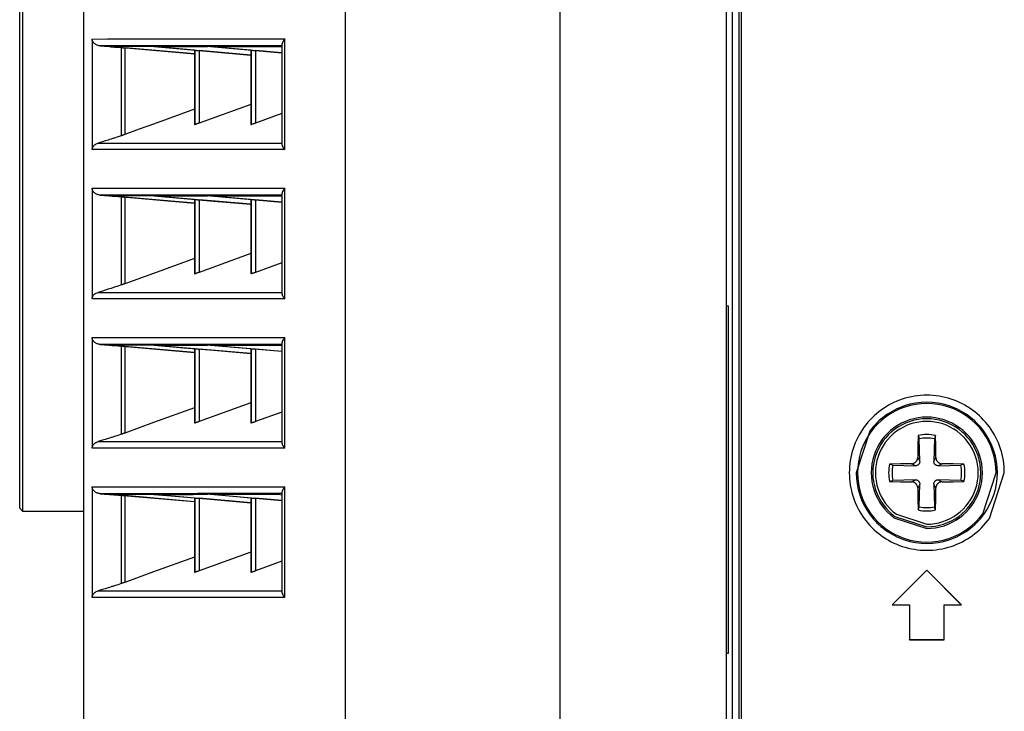
# Model space of a CAD drawing. Units: millimetres. Extents: x 2 to 138, y 257 to 371.
# Drawn here: x 78 to 82, y 342 to 344 of the extents above; entities that cross this region are included whole.
import ezdxf

# ---------------------------------------------------------------- set-up
doc = ezdxf.new("R2010")
doc.units = ezdxf.units.MM
doc.layers.add('GAIKEI', color=7, linetype='Continuous')

msp = doc.modelspace()

# ---------------------------------------------------------------- linework, layer by layer
at = {"layer": 'GAIKEI'}
msp.add_line((78.23155647, 342.69018866), (78.23155647, 347.34525347), dxfattribs=at)
at = {"layer": 'GAIKEI', "color": 1}
msp.add_line((78.24155815, 347.35526053), (78.24155815, 342.68019775), dxfattribs=at)
at = {"layer": 'GAIKEI', "color": 8}
for p, q in [((78.49195536, 344.37670937), (78.49195536, 343.97916693)), ((78.49195536, 343.84020929), (78.49195536, 343.44266684)), ((78.49195536, 343.30369843), (78.49195536, 342.90615599)), ((78.49195536, 342.76719296), (78.49195536, 342.36965052))]:
    msp.add_line(p, q, dxfattribs=at)
at = {"layer": 'GAIKEI', "color": 1}
for points in [[(80.77244543, 341.84323823), (80.77244543, 350.09223727)], [(80.79332084, 350.09194659), (80.79332084, 341.78435861)], [(80.82574285, 350.09279172), (80.82574285, 341.86767721)], [(80.17389511, 350.06115025), (80.17389511, 341.87432525)], [(80.81715153, 350.08779089), (80.81715153, 341.78108034)], [(79.40246865, 341.90551455), (79.40246865, 350.02989097)], [(78.46088987, 348.41777456), (78.46088987, 341.88001512)], [(80.77244543, 343.41770571), (80.7787059, 343.41770571)], [(80.7787059, 343.41770571), (80.7787059, 342.16768446)], [(81.4618506, 342.95137347), (81.46105929, 342.91240569), (81.46053714, 342.87282424)], [(81.4618506, 342.95137347), (81.46386386, 342.94554364), (81.46586634, 342.93970305)], [(81.46774502, 342.85838156), (81.46702908, 342.89975017), (81.46586634, 342.93970305)], [(81.52024037, 342.93970305), (81.51906687, 342.89975017), (81.51836169, 342.85838156)], [(81.52424535, 342.95137347), (81.52224286, 342.94554364), (81.52024037, 342.93970305)], [(81.52556419, 342.87282424), (81.52504742, 342.91240569), (81.52424535, 342.95137347)], [(81.43791763, 342.85021011), (81.44011929, 342.85034469), (81.44228865, 342.85067844), (81.44336526, 342.85092606), (81.44442572, 342.85123289), (81.44548618, 342.85158817), (81.44651434, 342.85200266), (81.44851144, 342.85295546), (81.4503955, 342.85409128), (81.45129447, 342.85473724), (81.45217729, 342.85542627), (81.45301704, 342.8561476), (81.45381911, 342.85691737), (81.45529945, 342.85854843), (81.45663444, 342.86031945), (81.45723196, 342.86126148), (81.45778641, 342.86222504), (81.45828165, 342.86321014), (81.45873921, 342.86421138), (81.45914293, 342.86523416), (81.45949821, 342.86628385), (81.45980505, 342.86733893), (81.46005267, 342.8684263), (81.46040795, 342.87061181), (81.46053714, 342.87282424)], [(81.46053714, 342.87282424), (81.46413839, 342.86560021), (81.46774502, 342.85838156)], [(81.51836169, 342.85838156), (81.52195756, 342.86560021), (81.52556419, 342.87282424)], [(81.52556419, 342.87282424), (81.525688, 342.87062258), (81.52604328, 342.86845321), (81.5262909, 342.86737661), (81.52658697, 342.86631615), (81.52694763, 342.86526646), (81.52734598, 342.86423292), (81.52830954, 342.86223581), (81.52944536, 342.86035713), (81.53009132, 342.8594474), (81.53078035, 342.85856458), (81.53151244, 342.85772483), (81.53226607, 342.85692276), (81.53390251, 342.85544242), (81.53567353, 342.85411819), (81.53661018, 342.85350991), (81.53757912, 342.85296623), (81.53856422, 342.85246022), (81.53957085, 342.85200266), (81.54059362, 342.85160432), (81.54163255, 342.85124365), (81.54270377, 342.8509422), (81.54378038, 342.8506892), (81.54597666, 342.85034469), (81.54817832, 342.85021011)], [(81.43791763, 342.85021011), (81.39833618, 342.84968257), (81.3593684, 342.84889127)], [(81.3593684, 342.84889127), (81.36519822, 342.84688878), (81.3710442, 342.84488629)], [(81.3710442, 342.84488629), (81.41099169, 342.84371279), (81.45237108, 342.84300761)], [(81.45237108, 342.84300761), (81.44514166, 342.84661424), (81.43791763, 342.85021011)], [(81.46774502, 342.85838156), (81.46768043, 342.85686354), (81.46748664, 342.85534553), (81.46714751, 342.85386519), (81.46665765, 342.8524333), (81.46636158, 342.85173889), (81.46602245, 342.85104987), (81.46565641, 342.85038237), (81.46525806, 342.84972564), (81.46435909, 342.84850907), (81.46333632, 342.84738402), (81.46278725, 342.8468511), (81.46220588, 342.84635586), (81.4615976, 342.84589292), (81.46097317, 342.84546766), (81.45966509, 342.84469788), (81.45828165, 342.84407345), (81.45683361, 342.84358898), (81.45536943, 342.84325523), (81.45387833, 342.84306144), (81.45237108, 342.84300761)], [(81.53373025, 342.84300761), (81.53221762, 342.84306144), (81.53070499, 342.84326061), (81.52922465, 342.84360513), (81.52778738, 342.8440896), (81.52709297, 342.84439105), (81.52640394, 342.84471942), (81.52573107, 342.84509085), (81.52509048, 342.84549457), (81.52386315, 342.84638277), (81.52273272, 342.84740555), (81.52220518, 342.84796539), (81.52170994, 342.84854675), (81.52124162, 342.84914427), (81.52082174, 342.84977409), (81.52006273, 342.85107678), (81.5194383, 342.85246022), (81.51894844, 342.85390826), (81.51861469, 342.85537244), (81.51841552, 342.85686354), (81.51836169, 342.85838156)], [(81.54817832, 342.85021011), (81.54095429, 342.84661424), (81.53373025, 342.84300761)], [(81.53373025, 342.84300761), (81.57510425, 342.84371279), (81.61505713, 342.84488629)], [(81.62673293, 342.84889127), (81.58775977, 342.84968257), (81.54817832, 342.85021011)], [(81.62673293, 342.84889127), (81.62089772, 342.84688878), (81.61505713, 342.84488629)], [(81.3593684, 342.7865019), (81.36519822, 342.78850439), (81.3710442, 342.79051226)], [(81.3593684, 342.7865019), (81.39833618, 342.78570521), (81.43791763, 342.78518844)], [(81.45237108, 342.79238018), (81.41099169, 342.791675), (81.3710442, 342.79051226)], [(81.43791763, 342.78518844), (81.44514166, 342.78878431), (81.45237108, 342.79238018)], [(81.46053714, 342.76256355), (81.46040795, 342.7647706), (81.46006343, 342.76693996), (81.45981581, 342.7680058), (81.45950898, 342.76907164), (81.4591537, 342.7701321), (81.45874997, 342.77116026), (81.45779718, 342.7731466), (81.45665059, 342.77503604), (81.45601539, 342.77594039), (81.45532636, 342.77682321), (81.45459427, 342.77766296), (81.45382988, 342.77846503), (81.45219344, 342.77995613), (81.45042242, 342.78128036), (81.44948577, 342.78187788), (81.44852759, 342.78242695), (81.44753711, 342.78293834), (81.44653587, 342.78338513), (81.44551309, 342.78379424), (81.44446878, 342.78414414), (81.44340294, 342.78444558), (81.44231557, 342.78469859), (81.44013006, 342.78505387), (81.43791763, 342.78518844)], [(81.45237108, 342.79238018), (81.45388909, 342.79233173), (81.45539634, 342.79213794), (81.45687668, 342.79178266), (81.45831395, 342.79129819), (81.45901374, 342.79099674), (81.459692, 342.79067376), (81.46036488, 342.79030233), (81.46101623, 342.78990398), (81.46224356, 342.78900501), (81.46336323, 342.78798224), (81.46389077, 342.78742779), (81.46438601, 342.78684642), (81.46485433, 342.78624352), (81.46528498, 342.78561909), (81.46604398, 342.78431101), (81.46666842, 342.7829168), (81.46715289, 342.78147953), (81.46748664, 342.78001535), (81.46768043, 342.77852963), (81.46774502, 342.777017)], [(81.46774502, 342.777017), (81.46413839, 342.76978758), (81.46053714, 342.76256355)], [(81.46053714, 342.76256355), (81.46105929, 342.7229821), (81.4618506, 342.68401432)], [(81.46586634, 342.69568474), (81.46702908, 342.73563762), (81.46774502, 342.777017)], [(81.51836169, 342.777017), (81.51841552, 342.77853501), (81.51861469, 342.78004226), (81.51895921, 342.78152798), (81.51944368, 342.78296525), (81.51974513, 342.78365966), (81.5200735, 342.78433792), (81.52045031, 342.7850108), (81.52084865, 342.78566215), (81.52174762, 342.78688948), (81.52275963, 342.78801454), (81.52331408, 342.78853669), (81.52390083, 342.78903731), (81.52450912, 342.78950025), (81.52512278, 342.78992013), (81.52643624, 342.7906899), (81.52782507, 342.79130895), (81.52926234, 342.79179881), (81.5307319, 342.79213794), (81.53221762, 342.79233173), (81.53373025, 342.79238018)], [(81.51836169, 342.777017), (81.51906687, 342.73563762), (81.52024037, 342.69568474)], [(81.52556419, 342.76256355), (81.52195756, 342.76978758), (81.51836169, 342.777017)], [(81.52424535, 342.68401432), (81.52504742, 342.7229821), (81.52556419, 342.76256355)], [(81.54817832, 342.78518844), (81.54597666, 342.78505387), (81.54381268, 342.78470935), (81.54273607, 342.78446173), (81.54167023, 342.78416028), (81.54062054, 342.78379962), (81.53958161, 342.78339589), (81.53759527, 342.78243233), (81.53570583, 342.78129651), (81.53480148, 342.78065055), (81.53392404, 342.7799669), (81.53307891, 342.77924019), (81.53227683, 342.7784758), (81.5307965, 342.77684474), (81.52947227, 342.77506834), (81.52887476, 342.77413707), (81.52831492, 342.77316275), (81.5278143, 342.77218842), (81.52736212, 342.77118179), (81.5269584, 342.77015901), (81.52659773, 342.76910932), (81.52629628, 342.76804886), (81.52604328, 342.76696687), (81.52569877, 342.76477598), (81.52556419, 342.76256355)], [(81.61505713, 342.79051226), (81.57510425, 342.791675), (81.53373025, 342.79238018)], [(81.53373025, 342.79238018), (81.54095429, 342.78878431), (81.54817832, 342.78518844)], [(81.54817832, 342.78518844), (81.58775977, 342.78570521), (81.62673293, 342.7865019)], [(81.62673293, 342.7865019), (81.62089772, 342.78850439), (81.61505713, 342.79051226)], [(81.4618506, 342.68401432), (81.46386386, 342.68984414), (81.46586634, 342.69568474)], [(81.52424535, 342.68401432), (81.52224286, 342.68984414), (81.52024037, 342.69568474)], [(81.49305605, 342.46769171), (81.36804585, 342.34269228)], [(81.49305605, 342.46719647), (81.36889637, 342.34303679)], [(81.61805548, 342.34269228), (81.49305605, 342.46769171)], [(81.49305605, 342.46769171), (81.49305605, 342.46719647)], [(81.61721035, 342.34303679), (81.49305605, 342.46719647)], [(81.36804585, 342.34269228), (81.36889637, 342.34303679)], [(81.36804585, 342.34269228), (81.43055364, 342.34269228)], [(81.36889637, 342.34303679), (81.43089815, 342.34303679)], [(81.43055364, 342.34269228), (81.43089815, 342.34303679)], [(81.43055364, 342.34269228), (81.43055364, 342.21769285)], [(81.43089815, 342.34303679), (81.43089815, 342.21803736)], [(81.55519779, 342.21803736), (81.55519779, 342.34303679)], [(81.55519779, 342.34303679), (81.61721035, 342.34303679)], [(81.55555307, 342.34269228), (81.55519779, 342.34303679)], [(81.55555307, 342.21769285), (81.55555307, 342.34269228)], [(81.55555307, 342.34269228), (81.61805548, 342.34269228)], [(81.61805548, 342.34269228), (81.61721035, 342.34303679)], [(81.43055364, 342.21769285), (81.43089815, 342.21803736)], [(81.43055364, 342.21769285), (81.55555307, 342.21769285)], [(81.43089815, 342.21803736), (81.55519779, 342.21803736)], [(81.55555307, 342.21769285), (81.55519779, 342.21803736)], [(80.7787059, 342.16768446), (80.77244543, 342.16768446)]]:
    msp.add_lwpolyline(points, dxfattribs=at)
at = {"layer": 'GAIKEI'}
for points in [[(78.46095985, 348.41777456), (78.46095985, 341.88001512)], [(78.23155647, 342.69018866), (78.24155815, 342.68019775)], [(78.24155815, 342.68019775), (78.46090064, 342.68019775)]]:
    msp.add_lwpolyline(points, dxfattribs=at)
at = {"layer": 'GAIKEI', "color": 8}
for points in [[(78.49195536, 344.37693008), (78.54769129, 344.37695161), (78.61223387, 344.37697852), (78.68561539, 344.37699467), (78.76781432, 344.37701082), (78.85880375, 344.37703774), (78.95858905, 344.37706465), (79.0671487, 344.37709695), (79.18449346, 344.37712387)], [(78.52130366, 344.35203354), (78.51887053, 344.35229193), (78.51650738, 344.35269566), (78.51422497, 344.35324473), (78.51201793, 344.35392837), (78.50988625, 344.35473044), (78.50781916, 344.35566709), (78.50583282, 344.35670602), (78.50392185, 344.35787952), (78.502097, 344.35917683), (78.50034213, 344.36060872), (78.49866262, 344.36218595), (78.49706924, 344.36395697), (78.49629947, 344.36492591), (78.49556199, 344.36597022), (78.49483528, 344.36709527), (78.49413011, 344.36836029), (78.49379636, 344.36903855), (78.49346261, 344.36977064), (78.49314501, 344.37057271), (78.49283279, 344.37144477), (78.49268745, 344.37192386), (78.49254211, 344.37243524), (78.49241292, 344.3729897), (78.49227834, 344.37358721), (78.49221913, 344.37391558), (78.4921653, 344.37424933), (78.49211147, 344.37460999), (78.4920684, 344.37500295), (78.49202534, 344.37539591), (78.49198766, 344.37582117), (78.49196074, 344.37626258), (78.49195536, 344.37670937)], [(79.18449346, 344.37712387), (79.18105908, 344.3729251), (79.17835141, 344.36882861), (79.17635969, 344.36490438), (79.17507315, 344.36127083), (79.17470172, 344.35959132), (79.17450793, 344.35802486), (79.17447563, 344.35719587)], [(79.17447563, 344.35721202), (79.17447563, 343.99907339)], [(79.18449346, 343.97921537), (79.18449346, 344.37712387)], [(79.1744218, 344.35221118), (78.96527478, 344.35215735), (78.91728503, 344.35214659), (78.87128162, 344.35213044), (78.84903892, 344.35211967), (78.82729147, 344.35211967), (78.80603386, 344.35211429), (78.78528227, 344.35211429), (78.70727672, 344.35208737), (78.63727575, 344.35206046), (78.57527934, 344.35204969), (78.52130366, 344.35203354)], [(78.52130366, 344.35203354), (78.53674759, 344.35088696), (78.55458158, 344.34953582), (78.55940478, 344.34916977), (78.56438947, 344.34878219), (78.56693564, 344.34858302), (78.56953026, 344.34838385), (78.5721518, 344.34817929), (78.57481102, 344.34796935), (78.58580856, 344.34710269), (78.59735517, 344.34619295)], [(78.70620012, 344.34968654), (78.62795233, 344.34967039), (78.56093356, 344.34965424)], [(78.56093356, 344.34965424), (78.85991265, 344.32340657)], [(78.59735517, 344.34619295), (78.59841562, 344.34610682), (78.59960528, 344.34600993), (78.60026739, 344.3459561), (78.60095642, 344.34590227), (78.60167774, 344.34584306), (78.6024206, 344.34577846), (78.60318499, 344.34571925), (78.60397092, 344.34564927), (78.60478375, 344.34557929), (78.60561812, 344.34550931), (78.60732455, 344.34535858), (78.60905788, 344.34520786)], [(78.59735517, 344.02927221), (78.59735517, 344.34619295)], [(78.85992342, 344.32333659), (78.60905788, 344.34520786)], [(78.60905788, 344.34520786), (78.60905788, 344.03338484)], [(78.85992342, 344.33626664), (78.70620012, 344.34968654)], [(78.71468378, 344.34968654), (78.7586201, 344.34970807), (78.80537175, 344.34971346), (78.85493873, 344.34972422), (78.90729412, 344.34974037)], [(78.71468378, 344.34968654), (78.82197303, 344.34029315), (78.92925151, 344.33089437), (79.06228782, 344.31923472)], [(78.85992342, 344.33651426), (78.85997725, 344.33651964)], [(78.85992342, 344.33650349), (78.85992342, 344.06983337)], [(78.85997725, 344.33651964), (78.86108615, 344.33651964), (78.86220044, 344.33651964)], [(78.85997725, 344.33651964), (78.85997725, 344.06975262)], [(78.86220044, 344.33651964), (78.8623727, 344.33651426), (78.86267415, 344.33649273), (78.86286255, 344.33648734), (78.86308326, 344.33647658), (78.86333626, 344.33644966), (78.8636108, 344.33643351), (78.86424599, 344.33639045), (78.86497809, 344.33633662), (78.86538181, 344.33629894), (78.86580707, 344.33626664), (78.86625387, 344.33622896), (78.86673296, 344.33619666), (78.86773958, 344.33611591), (78.86881081, 344.3360244), (78.86937603, 344.33597595), (78.86995739, 344.33592751), (78.87056029, 344.33587906), (78.87116858, 344.33582523), (78.87242282, 344.33572833), (78.8736986, 344.33560991), (78.87501206, 344.33549686), (78.8763632, 344.33538382)], [(78.86220044, 344.06975262), (78.86220044, 344.33651964)], [(79.06228782, 344.31919165), (78.8763632, 344.33538382)], [(78.8763632, 344.33538382), (78.8763632, 344.07448431)], [(79.06229858, 344.33621281), (78.90729412, 344.34974037)], [(78.91816785, 344.34974037), (79.03280494, 344.34976729), (79.15866027, 344.34980497)], [(78.91816785, 344.34974037), (79.17447563, 344.32727697)], [(79.06228782, 344.33653041), (79.06238471, 344.33653579)], [(79.06228782, 344.33651964), (79.06228782, 344.07005407)], [(79.06238471, 344.33653579), (79.06379507, 344.33653579), (79.06522695, 344.33653579)], [(79.06238471, 344.33653579), (79.06238471, 344.06995718)], [(79.06522695, 344.33653579), (79.06542613, 344.33653579), (79.06574372, 344.33651964), (79.06594828, 344.33650349), (79.06617975, 344.33649273), (79.06643275, 344.33647658), (79.06671805, 344.33646043), (79.06735863, 344.33641736), (79.06809073, 344.33636353), (79.06849445, 344.33632585), (79.06893048, 344.33629894), (79.06937727, 344.33626664), (79.0698456, 344.33621819), (79.07085222, 344.33614283), (79.07191268, 344.33606208), (79.07246713, 344.33600825), (79.0730485, 344.33596519), (79.07364064, 344.33592212), (79.07423815, 344.33586829), (79.07546548, 344.33576063), (79.07672511, 344.33565835), (79.07737646, 344.33560452), (79.07802243, 344.33555069), (79.07868454, 344.3354861), (79.07934665, 344.33543765)], [(79.06522695, 344.06995718), (79.06522695, 344.33653579)], [(79.17447563, 344.32716393), (79.07934665, 344.33543765)], [(79.07934665, 344.33543765), (79.07934665, 344.07455967)], [(79.15866027, 344.34980497), (79.17447563, 344.34842691)], [(79.06228782, 344.14187451), (78.8763632, 344.07448431)], [(78.85992342, 344.12441733), (78.71291814, 344.07107147), (78.66098801, 344.05223085), (78.60905788, 344.03338484)], [(79.17448101, 344.10902186), (79.07934665, 344.07455967)], [(78.8763632, 344.07448431), (78.87505513, 344.07400522), (78.87377935, 344.07355843), (78.8725251, 344.07310625), (78.87130315, 344.07267561), (78.87010274, 344.07225035), (78.86896153, 344.07186277), (78.86788493, 344.07149134), (78.86686215, 344.07114683), (78.86593088, 344.07084), (78.86508036, 344.07056546), (78.86432674, 344.07032861), (78.86366463, 344.07012405), (78.86312632, 344.06996794), (78.8626903, 344.06984952), (78.86238346, 344.06977954), (78.86220044, 344.06975262)], [(79.07934665, 344.07455967), (79.07806549, 344.07410211), (79.07681663, 344.07365532), (79.07557853, 344.0732193), (79.07436196, 344.07279942), (79.07318846, 344.07238493), (79.07205802, 344.07200273), (79.07099218, 344.07165283), (79.06998556, 344.0713137), (79.06951185, 344.07115759), (79.06905429, 344.07100687), (79.06861288, 344.07087768), (79.06819839, 344.0707431), (79.06743938, 344.07051163), (79.06677727, 344.07031246), (79.06647582, 344.07023171), (79.06621205, 344.07016173), (79.06597519, 344.07009714), (79.06577064, 344.07005407), (79.06543689, 344.06998409), (79.06522695, 344.06995718)], [(78.85997725, 344.06975262), (78.85992342, 344.06977415)], [(78.85997725, 344.06975262), (78.86108615, 344.06975262), (78.86220044, 344.06975262)], [(79.06238471, 344.06995718), (79.06228782, 344.06999486)], [(79.06238471, 344.06995718), (79.06379507, 344.06995718), (79.06522695, 344.06995718)], [(78.49195536, 343.97916693), (78.49195536, 343.97953836), (78.49196074, 343.97989902), (78.49198766, 343.9802543), (78.49201457, 343.98059881), (78.49207917, 343.98123939), (78.49215453, 343.98182614), (78.49225143, 343.98236983), (78.49234832, 343.98286507), (78.49246675, 343.98332263), (78.49256903, 343.98376404), (78.4928005, 343.98456073), (78.49304812, 343.98527129), (78.49330112, 343.9859334), (78.4935595, 343.98654168), (78.49408704, 343.98766135), (78.49464149, 343.98867875), (78.49520671, 343.98961001), (78.49578808, 343.99047668), (78.4969885, 343.99206468), (78.49824813, 343.9934858), (78.4995562, 343.99478849), (78.50091273, 343.99598891), (78.5023177, 343.99709781), (78.50377112, 343.99812059), (78.50527837, 343.999068), (78.50683407, 343.99994005), (78.51008004, 344.00145807), (78.51351979, 344.00265849)], [(78.59735517, 344.02927221), (78.58428516, 344.02497655), (78.57189342, 344.02093927), (78.56890583, 344.01997571), (78.5659667, 344.01902291), (78.56307601, 344.01809703), (78.56022838, 344.01718191), (78.55468924, 344.01540013), (78.54933312, 344.01369909), (78.53922378, 344.01050695), (78.52988422, 344.00761088), (78.52131443, 344.00499472), (78.51351979, 344.00265849)], [(78.51351979, 344.00265849), (78.56775925, 344.00265849), (78.63014861, 344.00264772), (78.70068789, 344.00264772), (78.77936631, 344.00265849), (78.91261794, 344.00265849), (78.96110293, 344.00266387), (79.17446486, 344.00267464)], [(78.60905788, 344.03338484), (78.60734608, 344.0327658), (78.6056881, 344.03216828), (78.60485912, 344.0318776), (78.60405704, 344.03158153), (78.60326574, 344.03131238), (78.60249058, 344.03103784), (78.60103178, 344.03052645), (78.59967525, 344.03005813), (78.59904006, 344.02983743), (78.59844254, 344.02963287), (78.59787732, 344.02944985), (78.59735517, 344.02927221)], [(79.18449346, 343.97921537), (79.0671487, 343.97920461), (78.95858905, 343.97919384), (78.85880375, 343.97918846), (78.76781432, 343.97917769), (78.68561539, 343.97916693), (78.49195536, 343.97916693)], [(79.17447563, 343.99913798), (79.17449178, 343.99857276), (79.17461559, 343.99727545), (79.17486859, 343.99588125), (79.17525617, 343.99441706), (79.17576756, 343.99289366), (79.17717791, 343.98966384), (79.17910504, 343.98627791), (79.18025701, 343.98453381), (79.18154894, 343.98277894), (79.18295929, 343.98100254), (79.18449346, 343.97921537)], [(78.49195536, 343.84042999), (78.54769129, 343.84044614), (78.61223387, 343.84046229), (78.68561539, 343.84048382), (78.76781432, 343.84051074), (78.85880375, 343.84053227), (78.95858905, 343.84055918), (79.0671487, 343.8405861), (79.18449346, 343.84061301)], [(78.52130366, 343.81552269), (78.51887053, 343.81578646), (78.51650738, 343.81619019), (78.51422497, 343.81673926), (78.51201793, 343.81741752), (78.50988625, 343.81823036), (78.50781916, 343.81915624), (78.50583282, 343.82020593), (78.50392184, 343.82137943), (78.502097, 343.82266598), (78.50034213, 343.82409248), (78.49866262, 343.82568048), (78.49706924, 343.82745688), (78.49629947, 343.82841506), (78.49556199, 343.82946475), (78.49483528, 343.83059519), (78.49413011, 343.83184943), (78.49379636, 343.83253308), (78.49346261, 343.83326517), (78.49314501, 343.83406186), (78.49283279, 343.83494468), (78.49268745, 343.83541839), (78.49254211, 343.83592977), (78.49241292, 343.83647884), (78.49227834, 343.83708713), (78.49221913, 343.83740472), (78.4921653, 343.83774924), (78.49211147, 343.8381099), (78.4920684, 343.83848671), (78.49202534, 343.83888506), (78.49198766, 343.83931032), (78.49196074, 343.83975173), (78.49195536, 343.84020929)], [(79.18449346, 343.84061301), (79.18105908, 343.83641425), (79.17835141, 343.83231237), (79.17635969, 343.82839891), (79.17507315, 343.82476536), (79.17470172, 343.82309124), (79.17450793, 343.82151939), (79.17447563, 343.8206904)], [(79.18449345, 343.44270452), (79.18449346, 343.84061301)], [(79.1744218, 343.81570571), (78.96527478, 343.8156465), (78.91728503, 343.81563573), (78.87128162, 343.81561959), (78.84903892, 343.81561959), (78.82729147, 343.81560882), (78.80603386, 343.81560882), (78.78528227, 343.81560344), (78.70727672, 343.81557652), (78.63727575, 343.81556037), (78.57527934, 343.81553884), (78.52130366, 343.81552269)], [(78.52130366, 343.81552269), (78.53674759, 343.81438687), (78.55458158, 343.81302496), (78.55940478, 343.81265353), (78.56438947, 343.81227672), (78.56693564, 343.81208293), (78.56953026, 343.81187838), (78.5721518, 343.81166844), (78.57481102, 343.81146388), (78.58580856, 343.8106026), (78.59735517, 343.80969287)], [(78.70620011, 343.81318645), (78.62795233, 343.81317031), (78.56093356, 343.81314339)], [(78.56093356, 343.81314339), (78.85991265, 343.7869011)], [(78.59735517, 343.80969287), (78.59841562, 343.80960674), (78.59960527, 343.80950984), (78.60026739, 343.80945601), (78.60095642, 343.80939142), (78.60167774, 343.8093322), (78.6024206, 343.80926761), (78.60318499, 343.80920839), (78.60397092, 343.8091438), (78.60478375, 343.80907382), (78.60561812, 343.80899845), (78.60732455, 343.80885311), (78.60905788, 343.80870239)], [(78.59735517, 343.49277212), (78.59735517, 343.80969287)], [(78.85992342, 343.78683112), (78.60905788, 343.80870239)], [(78.60905788, 343.80870239), (78.60905788, 343.49687399)], [(78.85992342, 343.7997504), (78.70620011, 343.81318645)], [(78.71468378, 343.81318645), (78.7586201, 343.81319184), (78.80537175, 343.81321337), (78.85493873, 343.81321875), (78.90729412, 343.81324028)], [(78.71468378, 343.81318645), (78.82197303, 343.80378229), (78.92925151, 343.79438352), (79.06228782, 343.78272386)], [(78.85992342, 343.80000879), (78.86108615, 343.80000879)], [(78.85992342, 343.79999802), (78.85992342, 343.53332251)], [(78.85997725, 343.80000879), (78.85997725, 343.53325254)], [(78.86108615, 343.80000879), (78.86220044, 343.80000879)], [(78.86220044, 343.80000879), (78.8623727, 343.80000879), (78.86267415, 343.79999264), (78.86286255, 343.79997111), (78.86308326, 343.79996572), (78.86333626, 343.79994957), (78.8636108, 343.79992266), (78.86424599, 343.79987421), (78.86497809, 343.79982576), (78.86538181, 343.79979885), (78.86580707, 343.79976117), (78.86625387, 343.79972887), (78.86673296, 343.79968042), (78.86773958, 343.79960506), (78.86881081, 343.79951355), (78.86937603, 343.79947048), (78.86995739, 343.79942742), (78.87056029, 343.79937359), (78.87116858, 343.79931976), (78.87242282, 343.79921748), (78.8736986, 343.79910982), (78.87501206, 343.79899678), (78.8763632, 343.79887297)], [(78.86220044, 343.53325254), (78.86220044, 343.80000879)], [(79.06228782, 343.78268618), (78.8763632, 343.79887297)], [(78.8763632, 343.79887297), (78.8763632, 343.53797346)], [(79.06229858, 343.79970195), (78.90729412, 343.81324028)], [(78.91816785, 343.81324028), (79.03280494, 343.8132672), (79.15866027, 343.81328873)], [(78.91816785, 343.81324028), (79.17447563, 343.79076612)], [(79.06228782, 343.80002494), (79.06238471, 343.80002494)], [(79.06228782, 343.80000879), (79.06228782, 343.53355399)], [(79.06238471, 343.80002494), (79.06379507, 343.80002494), (79.06522695, 343.80002494)], [(79.06238471, 343.80002494), (79.06238471, 343.53345709)], [(79.06522695, 343.80002494), (79.06542613, 343.80002494), (79.06574372, 343.80000879), (79.06594828, 343.79999802), (79.06617975, 343.79998187), (79.06643275, 343.79996572), (79.06671805, 343.79994957), (79.06735863, 343.79990113), (79.06809073, 343.79985268), (79.06849445, 343.79982576), (79.06893048, 343.79978808), (79.06937727, 343.7997504), (79.0698456, 343.7997181), (79.07085222, 343.79963736), (79.07191268, 343.79955123), (79.07246713, 343.79950816), (79.0730485, 343.79945972), (79.07364064, 343.79941127), (79.07423815, 343.79936282), (79.07546548, 343.79926055), (79.07672511, 343.79915288), (79.07737646, 343.79909905), (79.07802242, 343.79903984), (79.07868454, 343.79898601), (79.07934665, 343.79892141)], [(79.06522695, 343.53345709), (79.06522695, 343.80002494)], [(79.17447563, 343.79065307), (79.07934665, 343.79892141)], [(79.07934665, 343.79892141), (79.07934665, 343.53805958)], [(79.15866027, 343.81328873), (79.17447563, 343.81191606)], [(79.17447563, 343.82072809), (79.17447563, 343.4625733)], [(78.85992342, 343.58790648), (78.71291814, 343.534566), (78.60905788, 343.49687399)], [(79.06228782, 343.60536366), (78.8763632, 343.53797346)], [(79.17448101, 343.57250024), (79.07934665, 343.53805958)], [(78.85997725, 343.53325254), (78.85992342, 343.53326868)], [(78.85997725, 343.53325254), (78.86108615, 343.53325254), (78.86220044, 343.53325254)], [(78.8763632, 343.53797346), (78.87505513, 343.53750513), (78.87377935, 343.53704219), (78.8725251, 343.5365954), (78.87130315, 343.53616476), (78.87010274, 343.53575026), (78.86896153, 343.53535192), (78.86788493, 343.53499126), (78.86686215, 343.53464674), (78.86593088, 343.53433453), (78.86508036, 343.53405461), (78.86432674, 343.53381775), (78.86366463, 343.5336132), (78.86312632, 343.53345709), (78.8626903, 343.53333866), (78.86238346, 343.53327945), (78.86220044, 343.53325254)], [(79.06238471, 343.53345709), (79.06228782, 343.53348401)], [(79.06238471, 343.53345709), (79.06379507, 343.53345709), (79.06522695, 343.53345709)], [(79.07934665, 343.53805958), (79.07806549, 343.53759126), (79.07681663, 343.53714447), (79.07557853, 343.53670844), (79.07436196, 343.53628857), (79.07318846, 343.53587946), (79.07205802, 343.53550264), (79.07099218, 343.53514198), (79.06998556, 343.53480285), (79.06951185, 343.53464674), (79.06905429, 343.53449602), (79.06861288, 343.53436144), (79.06819839, 343.53423763), (79.06743938, 343.53400078), (79.06677727, 343.53380699), (79.06647582, 343.53372624), (79.06621205, 343.53365088), (79.06597519, 343.53358628), (79.06577064, 343.53354322), (79.06543689, 343.53347324), (79.06522695, 343.53345709)], [(78.59735517, 343.49277212), (78.58428516, 343.48847646), (78.57189342, 343.4844338), (78.56890583, 343.48346485), (78.5659667, 343.48252282), (78.56307601, 343.48158079), (78.56022838, 343.48067106), (78.55468924, 343.47890004), (78.54933312, 343.47719362), (78.53922378, 343.47400148), (78.52988422, 343.47110002), (78.52131443, 343.46848387), (78.51351979, 343.46615302)], [(78.60905788, 343.49687399), (78.60734608, 343.49626571), (78.6056881, 343.49566281), (78.60485912, 343.49537212), (78.60405704, 343.49508144), (78.60326574, 343.49480152), (78.60249058, 343.49452699), (78.60103178, 343.49402098), (78.59967525, 343.49355804), (78.59904006, 343.49333734), (78.59844254, 343.49312202), (78.59787732, 343.49293899), (78.59735517, 343.49277212)], [(78.49195536, 343.4430275), (78.49196074, 343.44338817), (78.49198766, 343.44374345), (78.49201457, 343.44409334), (78.49207917, 343.44472854), (78.49215453, 343.44532067), (78.49225143, 343.44585898), (78.49234832, 343.4463596), (78.49246675, 343.44682254), (78.49256903, 343.44725318), (78.4928005, 343.44804449), (78.49304812, 343.44876043), (78.49330112, 343.44942255), (78.4935595, 343.45003083), (78.49408704, 343.4511505), (78.49464149, 343.45216789), (78.49520671, 343.45309916), (78.49578808, 343.45397121), (78.4969885, 343.45555382), (78.49824813, 343.45698033), (78.4995562, 343.45827764), (78.50091273, 343.45947805), (78.5023177, 343.46058696), (78.50377112, 343.46160974), (78.50527837, 343.46256253), (78.50683407, 343.46343458), (78.51008004, 343.46494722), (78.51351979, 343.46615302)], [(79.18449345, 343.44270452), (79.0671487, 343.44270452), (78.95858905, 343.44268299), (78.85880375, 343.44268299), (78.76781432, 343.44266684), (78.68561539, 343.44266684), (78.61223387, 343.44265607), (78.54769129, 343.44265607), (78.49195536, 343.44266684)], [(78.51351979, 343.46615302), (78.56775925, 343.46614225), (78.8437151, 343.46614225), (78.8661785, 343.46615302), (78.96110293, 343.46615302), (79.17446486, 343.46616917)], [(79.17447563, 343.46262713), (79.17449178, 343.46206191), (79.17461559, 343.4607646), (79.17486859, 343.45938116), (79.17525617, 343.45791697), (79.17576756, 343.45638281), (79.17717791, 343.45316375), (79.17910504, 343.44976706), (79.18025701, 343.44802834), (79.18154894, 343.44626271), (79.18295929, 343.44449169), (79.18449345, 343.44270452)], [(78.49195536, 343.30392452), (78.54769129, 343.30393529), (78.61223387, 343.30395143), (78.68561539, 343.30396758), (78.76781432, 343.3039945), (78.85880375, 343.30402141), (78.95858905, 343.30404833), (79.0671487, 343.30408601), (79.18449345, 343.30411293)], [(78.52130366, 343.27901722), (78.51887053, 343.27927561), (78.51650738, 343.27967933), (78.51422497, 343.28023917), (78.51201793, 343.28091743), (78.50988625, 343.2817195), (78.50781916, 343.28264539), (78.50583282, 343.28369508), (78.50392184, 343.28486858), (78.502097, 343.28616589), (78.50034213, 343.28759239), (78.49866262, 343.28916962), (78.49706924, 343.29094602), (78.49629947, 343.29191497), (78.49556199, 343.2929539), (78.49483528, 343.29408972), (78.49413011, 343.29534396), (78.49379636, 343.29602223), (78.49346261, 343.29675432), (78.49314501, 343.29755639), (78.49283279, 343.29843382), (78.49268745, 343.29890753), (78.49254211, 343.29941892), (78.49241292, 343.29997337), (78.49227834, 343.30057627), (78.49221913, 343.30089925), (78.4921653, 343.30123839), (78.49211147, 343.30159905), (78.4920684, 343.30197586), (78.49202534, 343.30238497), (78.49198766, 343.30279947), (78.49196074, 343.30324626), (78.49195536, 343.30369843)], [(79.18449345, 343.30411293), (79.18105908, 343.29991416), (79.17835141, 343.29581229), (79.17635969, 343.29188806), (79.17507315, 343.28825989), (79.17470172, 343.28658038), (79.17450793, 343.2850193), (79.17447563, 343.28417955)], [(79.18449345, 342.90619905), (79.18449345, 343.30411293)], [(79.1744218, 343.27919486), (78.96527478, 343.27914103), (78.91728503, 343.27913565), (78.87128162, 343.27911412), (78.84903892, 343.27910873), (78.82729147, 343.27910873), (78.80603386, 343.27909797), (78.78528227, 343.27909797), (78.70727672, 343.27907105), (78.63727575, 343.27904414), (78.57527934, 343.27903875), (78.52130366, 343.27901722)], [(78.52130366, 343.27901722), (78.53674759, 343.27787063), (78.55458158, 343.27652488), (78.55940478, 343.27615345), (78.56438947, 343.27576587), (78.56693564, 343.27557208), (78.56953026, 343.27536752), (78.5721518, 343.27516297), (78.57481102, 343.27495303), (78.58580856, 343.27409713), (78.59735517, 343.27318201)], [(78.70620011, 343.2766756), (78.62795233, 343.27665407), (78.56093356, 343.27663792)], [(78.56093356, 343.27663792), (78.85991265, 343.25039025)], [(78.59735517, 343.27318201), (78.59841562, 343.2730905), (78.59960527, 343.27299361), (78.60026739, 343.27294516), (78.60095642, 343.27289133), (78.60167774, 343.27282673), (78.6024206, 343.27276752), (78.60318499, 343.27269754), (78.60397092, 343.27263294), (78.60478375, 343.27256296), (78.60561812, 343.27249298), (78.60732455, 343.27234226), (78.60905788, 343.27219153)], [(78.59735517, 342.95626127), (78.59735517, 343.27318201)], [(78.85992342, 343.25032027), (78.60905788, 343.27219153)], [(78.60905788, 343.27219153), (78.60905788, 342.96036852)], [(78.85992342, 343.26325031), (78.70620011, 343.2766756)], [(78.71468378, 343.2766756), (78.7586201, 343.27669175), (78.80537175, 343.27670252), (78.85493873, 343.27671867), (78.90729412, 343.27672405)], [(78.71468378, 343.2766756), (78.82197303, 343.26728221), (78.92925151, 343.25787805), (79.06228782, 343.24621839)], [(78.85992342, 343.26349793), (78.85997725, 343.26349793)], [(78.85992342, 343.26348717), (78.85992342, 342.99681166)], [(78.85997725, 343.26349793), (78.86108615, 343.2635087), (78.86220044, 343.2635087)], [(78.85997725, 343.26349793), (78.85997725, 342.99674168)], [(78.86220044, 343.2635087), (78.8623727, 343.26349793), (78.86267415, 343.26348178), (78.86286255, 343.26347102), (78.86308326, 343.26345487), (78.86333626, 343.26343334), (78.8636108, 343.26341719), (78.86424599, 343.26337412), (78.86497809, 343.26332029), (78.86538181, 343.263288), (78.86580707, 343.26325031), (78.86625387, 343.26321263), (78.86673296, 343.26318033), (78.86773958, 343.26309959), (78.86881081, 343.26301346), (78.86937603, 343.26295963), (78.86995739, 343.26291657), (78.87056029, 343.26286274), (78.87116858, 343.26280891), (78.87242282, 343.26271201), (78.8736986, 343.26259897), (78.87501206, 343.26248054), (78.8763632, 343.2623675)], [(78.86220044, 342.99674168), (78.86220044, 343.2635087)], [(79.06228782, 343.24617533), (78.8763632, 343.2623675)], [(78.8763632, 343.2623675), (78.8763632, 343.00146799)], [(79.06229858, 343.2631911), (78.90729412, 343.27672405)], [(78.91816785, 343.27672405), (79.03280494, 343.27675096), (79.15866027, 343.27678864)], [(78.91816785, 343.27672405), (79.17447563, 343.25426065)], [(79.06228782, 343.26351408), (79.06238471, 343.26352485)], [(79.06228782, 343.26349793), (79.06228782, 342.99704313)], [(79.06238471, 343.26352485), (79.06379507, 343.26352485), (79.06522695, 343.26352485)], [(79.06238471, 343.26352485), (79.06238471, 342.99694624)], [(79.06522695, 343.26352485), (79.06542613, 343.26351408), (79.06574372, 343.26349793), (79.06594828, 343.26348717), (79.06617975, 343.26347102), (79.06643275, 343.26346025), (79.06671805, 343.2634441), (79.06735863, 343.26340104), (79.06809073, 343.26334721), (79.06849445, 343.26330953), (79.06893048, 343.26327723), (79.06937727, 343.26325031), (79.0698456, 343.26321263), (79.07085222, 343.2631265), (79.07191268, 343.26304576), (79.07246713, 343.26300269), (79.0730485, 343.26294886), (79.07364064, 343.26289503), (79.07423815, 343.26285197), (79.07546548, 343.26274969), (79.07672511, 343.26264203), (79.07737646, 343.2625882), (79.07802242, 343.26253437), (79.07868454, 343.26247516), (79.07934665, 343.26242133)], [(79.06522695, 342.99694624), (79.06522695, 343.26352485)], [(79.17447563, 343.25414222), (79.07934665, 343.26242133)], [(79.07934665, 343.26242133), (79.07934665, 343.00154873)], [(79.15866027, 343.27678864), (79.17447563, 343.27541059)], [(79.17447563, 343.28420647), (79.17447563, 342.92606245)], [(78.85992342, 343.05139563), (78.71291814, 342.99805514), (78.66098801, 342.97920914), (78.60905788, 342.96036852)], [(79.06228782, 343.06885819), (78.8763632, 343.00146799)], [(79.17448101, 343.03599477), (79.07934665, 343.00154873)], [(78.85997725, 342.99674168), (78.85992342, 342.9967686)], [(78.85997725, 342.99674168), (78.86108615, 342.99674168), (78.86220044, 342.99674168)], [(78.8763632, 343.00146799), (78.87505513, 343.00099428), (78.87377935, 343.00053134), (78.8725251, 343.00008993), (78.87130315, 342.99965929), (78.87010274, 342.99923403), (78.86896153, 342.99884645), (78.86788492, 342.9984804), (78.86686215, 342.99813589), (78.86593088, 342.99782367), (78.86508036, 342.99755452), (78.86432674, 342.99731228), (78.86366463, 342.99711311), (78.86312632, 342.99695162), (78.8626903, 342.99683858), (78.86238346, 342.9967686), (78.86220044, 342.99674168)], [(79.06238471, 342.99694624), (79.06228782, 342.99697854)], [(79.06238471, 342.99694624), (79.06379507, 342.99694624), (79.06522695, 342.99694624)], [(79.07934665, 343.00154873), (79.07806549, 343.00109117), (79.07681663, 343.000639), (79.07557853, 343.00020836), (79.07436196, 342.99977233), (79.07318846, 342.9993686), (79.07205802, 342.99899179), (79.07099218, 342.99862574), (79.06998555, 342.99830276), (79.06951185, 342.99814127), (79.06905429, 342.99799055), (79.06861288, 342.99785059), (79.06819839, 342.99772678), (79.06743938, 342.99750069), (79.06677727, 342.9973069), (79.06647582, 342.99721539), (79.06621205, 342.99714541), (79.06597519, 342.9970862), (79.06577064, 342.99704313), (79.06543689, 342.99696777), (79.06522695, 342.99694624)], [(78.59735517, 342.95626127), (78.58428516, 342.95196561), (78.57189342, 342.94792295), (78.56890583, 342.94696477), (78.56596669, 342.94601197), (78.56307601, 342.94507532), (78.56022838, 342.94416021), (78.55468924, 342.9423838), (78.54933312, 342.94069353), (78.53922378, 342.93749063), (78.52988422, 342.93458917), (78.52131443, 342.9319784), (78.51351979, 342.92964216)], [(78.60905788, 342.96036852), (78.60734608, 342.95974947), (78.6056881, 342.95915196), (78.60485912, 342.95886127), (78.60405704, 342.95857597), (78.60326574, 342.95829605), (78.60249058, 342.95802152), (78.60103178, 342.95751013), (78.59967525, 342.95704181), (78.59904006, 342.9568211), (78.59844254, 342.95662193), (78.59787732, 342.95643352), (78.59735517, 342.95626127)], [(78.49195536, 342.90615599), (78.49195536, 342.90652741), (78.49196074, 342.90688808), (78.49198766, 342.90723798), (78.49201457, 342.90758249), (78.49207917, 342.90822845), (78.49215453, 342.90882059), (78.49225143, 342.90935889), (78.49234832, 342.90984875), (78.49246675, 342.9103063), (78.49256903, 342.91074771), (78.4928005, 342.9115444), (78.49304812, 342.91226035), (78.49330112, 342.91291169), (78.4935595, 342.91353074), (78.49408704, 342.91465041), (78.49464149, 342.91566242), (78.49520671, 342.91659907), (78.49578808, 342.91746036), (78.4969885, 342.91904835), (78.49824813, 342.92046947), (78.4995562, 342.92177217), (78.50091273, 342.92297258), (78.5023177, 342.92408687), (78.50377112, 342.92510965), (78.50527837, 342.92605168), (78.50683407, 342.92692373), (78.51008004, 342.92844175), (78.51351979, 342.92964216)], [(79.18449345, 342.90619905), (79.0671487, 342.90618828), (78.95858905, 342.9061829), (78.85880375, 342.90617213), (78.76781432, 342.90616137), (78.68561539, 342.90615599), (78.49195536, 342.90615599)], [(78.51351979, 342.92964216), (78.56775925, 342.92964216), (78.63014861, 342.9296314), (78.70068789, 342.9296314), (78.77936631, 342.92964216), (78.91261794, 342.92964216), (78.96110293, 342.92965293), (79.17446486, 342.92965831)], [(79.17447563, 342.92612166), (79.17449178, 342.92555644), (79.17461559, 342.92425375), (79.17486859, 342.92287031), (79.17525617, 342.92140612), (79.17576756, 342.91987734), (79.17717791, 342.9166529), (79.17910504, 342.91326159), (79.18025701, 342.91152825), (79.18154894, 342.90976262), (79.18295929, 342.90798083), (79.18449345, 342.90619905)], [(78.49195536, 342.76741367), (78.54769129, 342.76742982), (78.61223387, 342.76745135), (78.68561539, 342.7674675), (78.76781432, 342.76749441), (78.85880375, 342.76752133), (78.95858905, 342.76754824), (79.0671487, 342.76757516), (79.18449345, 342.76760207)], [(78.52130366, 342.74250637), (78.51887053, 342.74277014), (78.51650738, 342.74317925), (78.51422497, 342.74372293), (78.51201793, 342.74441196), (78.50988625, 342.74521403), (78.50781916, 342.74613992), (78.50583282, 342.74718961), (78.50392184, 342.74835773), (78.502097, 342.74964965), (78.50034213, 342.75108692), (78.49866262, 342.75266954), (78.49706924, 342.75442979), (78.49629947, 342.75540412), (78.49556199, 342.75645381), (78.49483528, 342.75757886), (78.49413011, 342.75883311), (78.49379636, 342.75952214), (78.49346261, 342.76025423), (78.49314501, 342.76104554), (78.49283279, 342.76192835), (78.49268745, 342.76240744), (78.49254211, 342.76291883), (78.49241292, 342.76346252), (78.49227834, 342.7640708), (78.49221913, 342.7643884), (78.4921653, 342.76473292), (78.49211147, 342.76509358), (78.4920684, 342.76547577), (78.49202534, 342.76586874), (78.49198766, 342.766294), (78.49196074, 342.7667354), (78.49195536, 342.76719296)], [(79.18449345, 342.76760207), (79.18105908, 342.76340331), (79.17835141, 342.75930143), (79.17635969, 342.75538258), (79.17507315, 342.75174904), (79.17470172, 342.75007491), (79.17450793, 342.74850307), (79.17447563, 342.74767408)], [(79.18449345, 342.36969358), (79.18449345, 342.76760207)], [(79.1744218, 342.74269477), (78.96527478, 342.74264094), (78.91728503, 342.74262479), (78.87128162, 342.74261403), (78.84903892, 342.74260326), (78.82729147, 342.74259788), (78.80603386, 342.74259788), (78.78528227, 342.74258711), (78.70727672, 342.7425602), (78.63727575, 342.74254405), (78.57527934, 342.7425279), (78.52130366, 342.74250637)], [(78.52130366, 342.74250637), (78.53674759, 342.74137055), (78.55458158, 342.74001402), (78.55940478, 342.73964259), (78.56438947, 342.7392604), (78.56693564, 342.73906123), (78.56953026, 342.73885667), (78.5721518, 342.73865212), (78.57481102, 342.73845294), (78.58580856, 342.73758627), (78.59735517, 342.73667116)], [(78.70620011, 342.74015936), (78.62795233, 342.74015398), (78.56093356, 342.74012707)], [(78.56093356, 342.74012707), (78.85991265, 342.71387939)], [(78.59735517, 342.73667116), (78.59841562, 342.73659041), (78.59960527, 342.73649352), (78.60026739, 342.73643969), (78.60095642, 342.73638586), (78.60167774, 342.73632664), (78.6024206, 342.73625667), (78.60318499, 342.73619207), (78.60397092, 342.73612209), (78.60478375, 342.73606288), (78.60561812, 342.73598213), (78.60732455, 342.73584217), (78.60905788, 342.73569145)], [(78.59735517, 342.4197558), (78.59735517, 342.73667116)], [(78.85992342, 342.71380941), (78.60905788, 342.73569145)], [(78.60905788, 342.73569145), (78.60905788, 342.42385767)], [(78.85992342, 342.72673946), (78.70620011, 342.74015936)], [(78.71468378, 342.74017013), (78.7586201, 342.7401809), (78.80537175, 342.74018628), (78.85493873, 342.74020781), (78.90729412, 342.7402132)], [(78.71468378, 342.74017013), (78.82197303, 342.73077135), (78.92925151, 342.72136719), (79.06228782, 342.70971831)], [(78.85992342, 342.72698708), (78.85997725, 342.72699246)], [(78.85992342, 342.72698708), (78.85992342, 342.46030619)], [(78.85997725, 342.72699246), (78.86108615, 342.72699246), (78.86220044, 342.72699246)], [(78.85997725, 342.72699246), (78.85997725, 342.46023621)], [(78.86220044, 342.72699246), (78.8623727, 342.72698708), (78.86267415, 342.72697631), (78.86286255, 342.72696017), (78.86308326, 342.7269494), (78.86333626, 342.72693325), (78.8636108, 342.7269171), (78.86424599, 342.72686327), (78.86497809, 342.72680944), (78.86538181, 342.72678253), (78.86580707, 342.72674484), (78.86625387, 342.72671255), (78.86673296, 342.72667486), (78.86773958, 342.72658874), (78.86881081, 342.72650261), (78.86937603, 342.72645416), (78.86995739, 342.7264111), (78.87056029, 342.72635727), (78.87116858, 342.72630882), (78.87242282, 342.72620116), (78.8736986, 342.7260935), (78.87501206, 342.72598045), (78.8763632, 342.72586741)], [(78.86220044, 342.46023621), (78.86220044, 342.72699246)], [(79.06228782, 342.70967524), (78.8763632, 342.72586741)], [(78.8763632, 342.72586741), (78.8763632, 342.46495713)], [(79.06229858, 342.72668563), (78.90729412, 342.7402132)], [(78.91816785, 342.74022396), (79.03280494, 342.74025088), (79.15866027, 342.74027779)], [(78.91816785, 342.74022396), (79.17447563, 342.71774979)], [(79.06228782, 342.727014), (79.06238471, 342.727014)], [(79.06228782, 342.72699246), (79.06228782, 342.4605269)], [(79.06238471, 342.727014), (79.06379507, 342.727014), (79.06522695, 342.727014)], [(79.06238471, 342.727014), (79.06238471, 342.46044077)], [(79.06522695, 342.727014), (79.06542612, 342.727014), (79.06574372, 342.72699246), (79.06594828, 342.72698708), (79.06617975, 342.72696555), (79.06643275, 342.7269494), (79.06671805, 342.72693325), (79.06735863, 342.72689019), (79.06809073, 342.72683636), (79.06849445, 342.72680944), (79.06893048, 342.72677176), (79.06937727, 342.72673946), (79.0698456, 342.7266964), (79.07085222, 342.72662642), (79.07191268, 342.72653491), (79.07246713, 342.72649184), (79.0730485, 342.72644878), (79.07364063, 342.72639495), (79.07423815, 342.72635188), (79.07546548, 342.72624422), (79.07672511, 342.72613656), (79.07737646, 342.72607735), (79.07802242, 342.72602352), (79.07868454, 342.72596969), (79.07934665, 342.72591047)], [(79.06522695, 342.46044077), (79.06522695, 342.727014)], [(79.17447563, 342.71763675), (79.07934665, 342.72591047)], [(79.07934665, 342.72591047), (79.07934665, 342.46504326)], [(79.15866027, 342.74027779), (79.17447563, 342.73889973)], [(79.17447563, 342.74769561), (79.17447563, 342.38955697)], [(78.85992342, 342.51489016), (78.71291814, 342.46154967), (78.60905788, 342.42385767)], [(79.06228782, 342.5323581), (78.8763632, 342.46495713)], [(79.17448101, 342.49949468), (79.07934665, 342.46504326)], [(78.85997725, 342.46023621), (78.85992342, 342.46025774)], [(78.85997725, 342.46023621), (78.86108615, 342.46023621), (78.86220044, 342.46023621)], [(78.8763632, 342.46495713), (78.87505513, 342.46448881), (78.87377935, 342.46403125), (78.8725251, 342.46357908), (78.87130315, 342.46314843), (78.87010273, 342.46273394), (78.86896153, 342.4623356), (78.86788492, 342.46197493), (78.86686215, 342.46163042), (78.86593088, 342.46131282), (78.86508036, 342.46103828), (78.86432674, 342.46080143), (78.86366463, 342.46059688), (78.86312632, 342.46044077), (78.8626903, 342.46032772), (78.86238346, 342.46026313), (78.86220044, 342.46023621)], [(79.06238471, 342.46044077), (79.06228782, 342.46046768)], [(79.06238471, 342.46044077), (79.06379507, 342.46044077), (79.06522695, 342.46044077)], [(79.07934665, 342.46504326), (79.07806549, 342.4645857), (79.07681662, 342.46413353), (79.07557853, 342.4636975), (79.07436196, 342.46327224), (79.07318846, 342.46286852), (79.07205802, 342.46248632), (79.07099218, 342.46212566), (79.06998555, 342.46179191), (79.06951185, 342.46164118), (79.06905429, 342.46149046), (79.06861288, 342.4613505), (79.06819839, 342.46121592), (79.06743938, 342.46098984), (79.06677727, 342.46079605), (79.06647582, 342.4607153), (79.06621205, 342.46063456), (79.06597519, 342.46057534), (79.06577064, 342.4605269), (79.06543689, 342.46046768), (79.06522695, 342.46044077)], [(78.59735517, 342.4197558), (78.58428516, 342.41546013), (78.57189342, 342.41142286), (78.56890583, 342.41045391), (78.56596669, 342.4095065), (78.56307601, 342.40857523), (78.56022838, 342.40765474), (78.55468924, 342.40588372), (78.54933312, 342.40418268), (78.53922378, 342.40099054), (78.52988422, 342.39808908), (78.52131443, 342.39546755), (78.51351979, 342.39313131)], [(78.60905788, 342.42385767), (78.60734608, 342.42324938), (78.6056881, 342.42264649), (78.60485912, 342.42235042), (78.60405704, 342.42206512), (78.60326574, 342.4217852), (78.60249058, 342.42151066), (78.60103178, 342.42099928), (78.59967525, 342.42054172), (78.59904006, 342.42032101), (78.59844254, 342.42011646), (78.59787732, 342.41992267), (78.59735517, 342.4197558)], [(78.49195536, 342.36965052), (78.49195536, 342.37001118), (78.49196074, 342.37038261), (78.49198766, 342.37072712), (78.49201457, 342.3710824), (78.49207917, 342.3717176), (78.49215453, 342.37230435), (78.49225143, 342.37285342), (78.49234832, 342.37334866), (78.49246675, 342.37380622), (78.49256903, 342.37423686), (78.4928005, 342.37503355), (78.49304812, 342.37574411), (78.49330112, 342.37640622), (78.4935595, 342.37701451), (78.49408704, 342.37814494), (78.49464149, 342.37915157), (78.49520671, 342.38008822), (78.49578808, 342.3809495), (78.4969885, 342.3825375), (78.49824813, 342.383964), (78.4995562, 342.38527208), (78.50091273, 342.3864725), (78.5023177, 342.3875814), (78.50377112, 342.38860418), (78.50527837, 342.38955159), (78.50683407, 342.39042364), (78.51008004, 342.39193089), (78.51351979, 342.39313131)], [(78.51351979, 342.39313131), (78.8437151, 342.39313131), (78.8661785, 342.39313669), (78.91261794, 342.39313669), (78.96110293, 342.39314746), (79.17446486, 342.39315822)], [(79.17447563, 342.38961081), (79.17449178, 342.38905635), (79.17461559, 342.38774828), (79.17486859, 342.38636484), (79.17525617, 342.38490065), (79.17576756, 342.38337725), (79.17717791, 342.38014743), (79.17910504, 342.3767615), (79.18025701, 342.37501202), (79.18154894, 342.37325176), (79.18295929, 342.37147536), (79.18449345, 342.36969358)], [(79.18449345, 342.36969358), (79.0671487, 342.36967743), (78.95858905, 342.36967205), (78.85880375, 342.36966128), (78.76781432, 342.36965052), (78.68561539, 342.36964513), (78.54769129, 342.36964513), (78.49195536, 342.36965052)]]:
    msp.add_lwpolyline(points, dxfattribs=at)
at = {"layer": 'GAIKEI', "color": 1}
for points in [[(81.77173572, 342.81769659, 0.1594651357), (81.71796705, 342.98228591, 0.1554608723), (81.58114083, 343.08217444, 0.1620724232), (81.40496808, 343.08217444, 0.1554587601), (81.26813652, 342.98228591, 0.1594701184), (81.21436561, 342.81769659, 0.1594694336), (81.26813652, 342.65310959, 0.1554569344), (81.40496808, 342.55321925, 0.1620774528), (81.58114083, 342.55321925, 0.1554590465), (81.71796705, 342.65310959)], [(81.23935365, 342.81769659, 0.159471704), (81.28830378, 342.66786324, 0.155459135), (81.41286684, 342.57693251, 0.1620677295), (81.57324263, 342.57693251, 0.1554584041), (81.69780328, 342.66786324, 0.1594703357), (81.74675306, 342.81769659, 0.1594665743), (81.69780328, 342.96752951, 0.1554562532), (81.57324263, 343.05846497, 0.1620795689), (81.41286684, 343.05846497, 0.1554569843), (81.28830378, 342.96752951)], [(81.74218286, 342.81769659, 0.1594667786), (81.6941147, 342.96483015, 0.1554555709), (81.57179786, 343.05412771, 0.1620794187), (81.41430954, 343.05412771, 0.1554601669), (81.29199081, 342.96483015, 0.1594653851), (81.24392385, 342.81769659, 0.1594676833), (81.29199081, 342.67056724, 0.1554582726), (81.41430954, 342.5812708, 0.1620786149), (81.57179786, 342.5812708, 0.1554536765), (81.6941147, 342.67056724)], [(81.49305605, 342.61769534, 0.1594655926), (81.61117282, 342.65628334, 0.1554585113), (81.6828608, 342.75447987, 0.1620777773), (81.6828608, 342.88091537, 0.1554633091), (81.61117282, 342.97911138, 0.159462121), (81.49305605, 343.01769783, 0.1594563958), (81.37493084, 342.97911138, 0.1554680281), (81.30324062, 342.88091537, 0.1620797796), (81.30324062, 342.75447987, 0.1554632304), (81.37493084, 342.65628334)], [(81.49305605, 342.62355746, 0.1594679726), (81.60771175, 342.66101528, 0.1554568968), (81.67729775, 342.75633392, 0.1620748353), (81.67729775, 342.87906188, 0.1554578521), (81.60771175, 342.97438293, 0.1594697608), (81.49305605, 343.01184109, 0.1594677947), (81.37839381, 342.97438293, 0.1554629037), (81.30880849, 342.87906188, 0.1620686468), (81.30880849, 342.75633392, 0.1554619485), (81.37839381, 342.66101528)], [(81.49305605, 342.63296162, 0.1594684244), (81.6021574, 342.66860523, 0.1554555791), (81.66837294, 342.75930669, 0.1620764319), (81.66837294, 342.87608911, 0.1554565831), (81.6021574, 342.96679298, 0.1594703036), (81.49305605, 343.00243693, 0.1594682374), (81.38394815, 342.96679298, 0.1554618918), (81.3177333, 342.87608911, 0.1620699283), (81.3177333, 342.75930669, 0.1554608879), (81.38394815, 342.66860523)]]:
    msp.add_lwpolyline(points, format="xyb", close=True, dxfattribs=at)
for points in [[(81.52424535, 342.95137347, 0.1152171679), (81.46186137, 342.95137347)], [(81.52024037, 342.93970305, 0.1101910091), (81.46586634, 342.93970305)], [(81.3593684, 342.84889127, 0.1150470003), (81.3593684, 342.7865019)], [(81.3710442, 342.84488629, 0.1101910091), (81.3710442, 342.79051226)], [(81.61505713, 342.79051226, 0.1101910091), (81.61505713, 342.84488629)], [(81.62673293, 342.7865019, 0.1151730255), (81.62673293, 342.84889127)], [(81.46586634, 342.69568474, 0.1100460598), (81.52024037, 342.69568474)], [(81.46186137, 342.68401432, 0.115091097), (81.52424535, 342.68401432)]]:
    msp.add_lwpolyline(points, format="xyb", dxfattribs=at)

doc.saveas('drawing.dxf')
